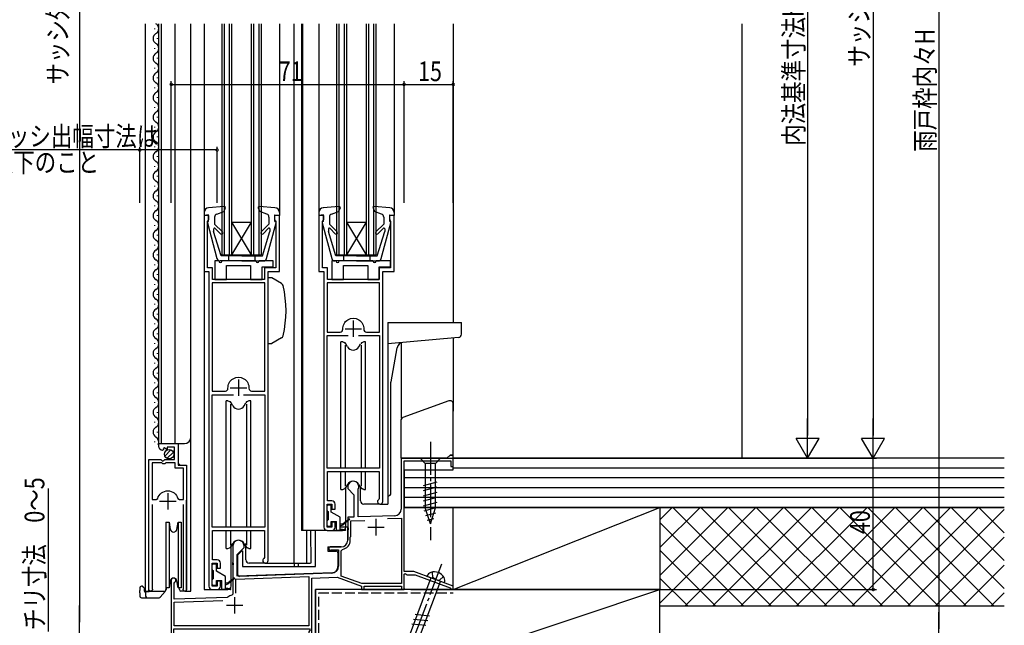
# Model space of a CAD drawing. Extents: x 0 to 990, y 0 to 1603.
# Drawn here: x 170 to 471, y 814 to 998 of the extents above; entities that cross this region are included whole.
import ezdxf

# ---------------------------------------------------------------- set-up
doc = ezdxf.new("R2010")
doc.units = 0
doc.linetypes.add('YCENTER_1', pattern=[13, 10, -1, 1, -1])
doc.linetypes.add('YHIDDEN_1', pattern=[4, 3, -1])
doc.layers.get('0').update_dxf_attribs({"linetype": 'CONTINUOUS'})
for name, color, linetype in [('YKK_11', 7, 'CONTINUOUS'), ('YKK_12', 2, 'CONTINUOUS'), ('YKK_13', 4, 'CONTINUOUS'), ('YKK_D', 6, 'CONTINUOUS'), ('YSS_K', 3, 'CONTINUOUS')]:
    doc.layers.add(name, color=color, linetype=linetype)
doc.styles.get("Standard").update_dxf_attribs({"font": 'txt', "bigfont": 'BIGFONT'})

# ---------------------------------------------------------------- blocks, each defined once
blk = doc.blocks.new('YKKAP-1')
at = {"color": 0, "linetype": 'ByBlock', "ltscale": 0.5}
for p, q in [((85, 73), (84, 72)), ((86, 73), (85, 73)), ((86, 69.5), (86, 73)), ((84, 72), (70.1, 72)), ((70.1, 72), (70.1, 56.5)), ((71, 37.5), (71, 71.2)), ((71, 71.2), (85.2, 71.2)), ((85.2, 71.2), (85.2, 69.5)), ((85.2, 69.5), (86, 69.5)), ((53.8, 63.3), (53.8, 62.8)), ((53.8, 62.8), (55.7, 60.9)), ((55.7, 60.9), (55.7, 54.07)), ((57, 62.43), (57.03, 62.56)), ((57, 54.11), (57, 62.43)), ((55.7, 54.07), (53.8, 54)), ((68.17, 54.5), (57, 54.11)), ((53.8, 54), (53.8, 50.96)), ((54.8, 52.93), (59.04, 53.08)), ((54.8, 48.2), (54.8, 52.93)), ((65.93, 53.62), (70.2, 53.77)), ((70.2, 53.77), (70.2, 33.8)), ((53.8, 50.96), (53.92, 50.77)), ((53.92, 50.23), (53.8, 50.04)), ((53.8, 50.04), (53.8, 47)), ((53.92, 50.77), (53.92, 50.23)), ((54.6, 48), (54.8, 48.2)), ((18.8, 45.3), (18.8, 40.26)), ((22.2, 44.8), (22.2, 45.3)), ((54.6, 47), (54.6, 48)), ((20.1, 42.7), (22.2, 44.8)), ((20.1, 36.05), (20.1, 42.7)), ((51.8, 45), (48.5, 45)), ((48.74, 44.06), (48.89, 44.1)), ((48.89, 44.1), (51, 44.1)), ((51, 44.1), (51, 39.06)), ((51.8, 43.74), (52.22, 44.23)), ((51.8, 36.11), (51.8, 43.74)), ((18.8, 40.26), (18.92, 40.07)), ((18.92, 39.53), (18.8, 39.34)), ((18.8, 39.34), (18.8, 30.61)), ((18.92, 40.07), (18.92, 39.53)), ((49.07, 37.06), (20.1, 36.05)), ((58.14, 33.8), (51.8, 36.11)), ((74, 37.5), (71, 37.5)), ((71, 36.67), (71.3, 36.85)), ((71, 32), (71, 36.67)), ((71.3, 36.85), (71.9, 36.5)), ((71.9, 36.5), (74.39, 36.5)), ((86, 33), (74, 37.5)), ((74.39, 36.5), (85.01, 32.52)), ((0, 34.8), (0, 15)), ((0.9, 33.93), (1.05, 34.19)), ((0.9, 29.03), (0.9, 33.93)), ((19.7, 35.13), (42, 35.91)), ((19.7, 30.9), (19.7, 35.13)), ((42, 35.91), (42, 20.9)), ((42.9, 35.44), (50.56, 35.71)), ((42.9, 17), (42.9, 35.44)), ((50.56, 35.71), (58, 33)), ((70.2, 33.8), (58.14, 33.8)), ((18.8, 30.61), (18.57, 30.32)), ((58, 33), (58, 32)), ((58, 32), (58.8, 32)), ((58.8, 32), (58.8, 33)), ((58.8, 33), (70.2, 33)), ((70.2, 33), (70.2, 32)), ((70.2, 32), (71, 32)), ((85.01, 32.52), (85.2, 32.27)), ((85.2, 32.27), (85.5, 32)), ((85.5, 32), (86, 32)), ((86, 32), (86, 33)), ((17.08, 29.6), (0.9, 29.03)), ((0.9, 28.13), (15.71, 28.65)), ((0.9, 20.9), (0.9, 28.13)), ((17.26, 29.67), (17.08, 29.6)), ((0.8, 20), (42.13, 20)), ((0.8, 15.7), (0.8, 20)), ((42, 20.9), (0.9, 20.9)), ((42.32, 19.66), (42, 19.1)), ((42, 19.1), (42, 0)), ((42.13, 20), (42.32, 19.66)), ((3, 15.7), (0.8, 15.7)), ((3, 15), (3, 15.7)), ((44, 17), (42.9, 17)), ((42.9, 0.7), (42.9, 16.3)), ((42.9, 16.3), (44, 16.3)), ((44, 16.3), (44, 17)), ((0, 15), (3, 15)), ((42, 0), (44, 0)), ((44, 0.7), (42.9, 0.7)), ((44, 0), (44, 0.7))]:
    blk.add_line(p, q, dxfattribs=at)
at = {"color": 2, "ltscale": 0.5}
for p, q in [((62.4, 53.5), (62.4, 48.5)), ((59.9, 51), (64.9, 51)), ((16.8, 27.2), (21.8, 27.2)), ((19.3, 29.7), (19.3, 24.7))]:
    blk.add_line(p, q, dxfattribs=at)
at = {"color": 0, "linetype": 'ByBlock', "ltscale": 0.5}
for centre, radius, start, end in [((55.5, 63.3), 1.7, 334.158, 180), ((68.1, 56.5), 2, 272, 0), ((20.5, 45.3), 1.7, 0, 180), ((51.8, 47), 2, 270, 0), ((51.8, 47), 2.8, 278.7147, 0), ((48.5, 44.5), 0.5, 90, 298.955), ((49, 39.06), 2, 272, 0), ((0.7, 34.8), 0.7, 300, 180), ((19.3, 27.2), 3.2, 103.213, 129.6147)]:
    blk.add_arc(centre, radius, start, end, dxfattribs=at)
blk = doc.blocks.new('YKKAP-25')
at = {"color": 2, "ltscale": 0.5}
for p, q in [((10.5, 64), (10.5, 59)), ((8, 61.5), (13, 61.5))]:
    blk.add_line(p, q, dxfattribs=at)
at = {"color": 0, "linetype": 'ByBlock', "ltscale": 0.5}
for points in [[(1.5, 79), (1.5, 1, 0.414213), (2.5, 0), (4, 0, 0.414209), (5, 1), (5, 2.5), (4, 2.5), (4, 1), (2.5, 1), (2.5, 8), (4, 8), (4, 6.5), (5, 6.5), (5, 8, 0.414218), (4, 9), (2.6, 9), (2.6, 18), (18.4, 18), (18.4, 9.72), (18.26, 9.47, 1.679895), (19.5, 8.8), (19.5, 79), (23, 79), (23, 96), (21.5, 96), (21.5, 94.8), (21.74, 94.51), (21.9, 94.31), (21.9, 80.1), (18.4, 80.1), (18.4, 76.5), (2.6, 76.5), (2.6, 80.1), (1.1, 80.1), (1.1, 94.31), (1.26, 94.51), (1.5, 94.8), (1.5, 96), (0, 96), (0, 79)], [(18.5, 75.5), (2.5, 75.5), (2.5, 60.5), (6.51, 60.5, 0.428943), (7.3, 61.34, -1.051321), (13.7, 61.34, 0.428943), (14.5, 60.5), (18.5, 60.5)]]:
    blk.add_lwpolyline(points, format="xyb", close=True, dxfattribs=at)
for points in [[(18.5, 75.5), (2.5, 75.5)], [(12.05, 59.4), (18.5, 59.4), (18.5, 19), (2.5, 19), (2.5, 59.4), (8.95, 59.4)], [(12.05, 59.4), (18.5, 59.4)]]:
    blk.add_lwpolyline(points, dxfattribs=at)
blk = doc.blocks.new('YKKAP-26')
at = {"color": 2, "ltscale": 0.5}
for p, q in [((10.5, 64), (10.5, 59)), ((8, 61.5), (13, 61.5))]:
    blk.add_line(p, q, dxfattribs=at)
at = {"color": 0, "linetype": 'ByBlock', "ltscale": 0.5}
for points in [[(1.5, 97), (1.5, 1, 0.414213), (2.5, 0), (4, 0, 0.414209), (5, 1), (5, 2.5), (4, 2.5), (4, 1), (2.5, 1), (2.5, 8), (4, 8), (4, 6.5), (5, 6.5), (5, 8, 0.414218), (4, 9), (2.6, 9), (2.6, 18), (18.4, 18), (18.4, 9.72), (18.26, 9.47, 1.679895), (19.5, 8.8), (19.5, 97), (23, 97), (23, 114), (21.5, 114), (21.5, 112.8), (21.74, 112.51), (21.9, 112.31), (21.9, 98.1), (18.4, 98.1), (18.4, 94.5), (2.6, 94.5), (2.6, 98.1), (1.1, 98.1), (1.1, 112.31), (1.26, 112.51), (1.5, 112.8), (1.5, 114), (0, 114), (0, 97)], [(18.5, 60.5), (18.5, 93.5), (2.5, 93.5), (2.5, 60.5), (6.51, 60.5, 0.428943), (7.3, 61.34, -1.051321), (13.7, 61.34, 0.428943), (14.5, 60.5)]]:
    blk.add_lwpolyline(points, format="xyb", close=True, dxfattribs=at)
for points in [[(18.5, 60.5), (18.5, 93.5)], [(12.05, 59.4), (18.5, 59.4), (18.5, 19), (2.5, 19), (2.5, 59.4), (8.95, 59.4)], [(12.05, 59.4), (18.5, 59.4)]]:
    blk.add_lwpolyline(points, dxfattribs=at)
blk = doc.blocks.new('YKKAP-27')
at = {"color": 2, "ltscale": 0.5}
for p, q in [((3.25, 27.4), (8.25, 27.4)), ((5.75, 29.9), (5.75, 24.9))]:
    blk.add_line(p, q, dxfattribs=at)
at = {"color": 0, "linetype": 'ByBlock', "ltscale": 0.5}
blk.add_lwpolyline([(0.95, 26.4), (0.95, 1.03), (1, 0.86, -1.358357), (0, 0.55), (0, 40.1), (3.63, 40.1), (4.17, 39.65), (4.5, 39.8), (4.8, 40.1), (7.8, 40.1), (7.8, 43.9), (5.6, 43.9), (5.6, 43.27), (5.35, 43.16), (4.78, 43.74), (4.31, 43.47), (4.39, 43.15), (4.18, 42.9, -0.387795), (3, 44.2), (3, 45), (8.9, 45), (8.9, 38.4), (11.5, 38.4), (11.5, 0.55, -1.35836), (10.5, 0.86), (10.55, 1.03), (10.55, 26.4)], format="xyb", dxfattribs=at)
blk.add_lwpolyline([(0.95, 39.1), (0.95, 27.9)], dxfattribs=at)
blk.add_lwpolyline([(0.95, 39.1), (0.95, 27.9), (2.19, 27.9), (2.67, 28.26, -0.336146), (5.75, 30.6, -0.336146), (8.83, 28.26), (9.31, 27.9), (10.55, 27.9), (10.55, 37.5), (8, 37.5), (8, 39.1), (5.1, 39.1), (4.8, 38.8), (4.2, 38.8), (3.9, 39.1)], format="xyb", close=True, dxfattribs=at)

msp = doc.modelspace()

# ---------------------------------------------------------------- linework, layer by layer
at = {"layer": 'YKK_12', "linetype": 'Continuous'}
for p, q in [((208.66, 997.11), (208.66, 824.1)), ((212.86, 869.1), (212.86, 997.11)), ((213.66, 869.1), (213.66, 997.11)), ((217.86, 869.1), (217.86, 997.11)), ((222.66, 824.1), (222.66, 997.11)), ((226.66, 997.11), (226.66, 824.61)), ((232.16, 926.61), (232.16, 997.11)), ((232.86, 926.61), (232.86, 997.11)), ((234.46, 926.61), (234.46, 997.11)), ((235.16, 926.61), (235.16, 997.11)), ((241.16, 926.61), (241.16, 997.11)), ((241.86, 926.61), (241.86, 997.11)), ((243.46, 926.61), (243.46, 997.11)), ((244.16, 926.61), (244.16, 997.11)), ((249.66, 997.11), (249.66, 939.51)), ((254.06, 997.11), (254.06, 832.61)), ((256.36, 997.11), (256.36, 842.61)), ((256.66, 997.11), (256.66, 842.61)), ((261.66, 997.11), (261.66, 939.51)), ((267.16, 926.61), (267.16, 997.11)), ((267.86, 926.61), (267.86, 997.11)), ((269.46, 926.61), (269.46, 997.11)), ((270.16, 926.61), (270.16, 997.11)), ((276.16, 926.61), (276.16, 997.11)), ((276.86, 926.61), (276.86, 997.11)), ((278.46, 926.61), (278.46, 997.11)), ((279.16, 926.61), (279.16, 997.11)), ((284.66, 997.11), (284.66, 939.51)), ((302.66, 997.11), (302.66, 906.01)), ((211.6, 995.7), (211.6, 995.5)), ((212.36, 992.7), (212.36, 992.5)), ((211.6, 989.7), (211.6, 989.5)), ((212.36, 986.7), (212.36, 986.5)), ((211.6, 983.7), (211.6, 983.5)), ((212.36, 980.7), (212.36, 980.5)), ((211.6, 977.7), (211.6, 977.5)), ((212.36, 974.7), (212.36, 974.5)), ((211.6, 971.7), (211.6, 971.5)), ((212.36, 968.7), (212.36, 968.5)), ((211.6, 965.7), (211.6, 965.5)), ((212.36, 962.7), (212.36, 962.5)), ((211.6, 959.7), (211.6, 959.5)), ((212.36, 956.7), (212.36, 956.5)), ((211.6, 953.7), (211.6, 953.5)), ((212.36, 950.7), (212.36, 950.5)), ((211.6, 947.7), (211.6, 947.5)), ((212.36, 944.7), (212.36, 944.5)), ((211.6, 941.7), (211.6, 941.5)), ((212.36, 938.7), (212.36, 938.5)), ((211.6, 935.7), (211.6, 935.5)), ((235.16, 926.61), (241.16, 936.61)), ((235.16, 936.61), (241.16, 936.61)), ((241.16, 926.61), (235.16, 936.61)), ((270.16, 936.61), (276.16, 936.61)), ((276.16, 926.61), (270.16, 936.61)), ((270.16, 926.61), (276.16, 936.61)), ((212.36, 932.7), (212.36, 932.5)), ((211.6, 929.7), (211.6, 929.5)), ((212.36, 926.7), (212.36, 926.5)), ((232.16, 926.61), (244.16, 926.61)), ((267.16, 926.61), (279.16, 926.61)), ((211.6, 923.7), (211.6, 923.5)), ((212.36, 920.7), (212.36, 920.5)), ((211.6, 917.7), (211.6, 917.5)), ((212.36, 914.7), (212.36, 914.5)), ((211.6, 911.7), (211.6, 911.5)), ((212.36, 908.7), (212.36, 908.5)), ((211.6, 905.7), (211.6, 905.5)), ((212.36, 902.7), (212.36, 902.5)), ((302.66, 901.29), (302.66, 878.93)), ((211.6, 899.7), (211.6, 899.5)), ((286.76, 899.82), (286.76, 876.82)), ((212.36, 896.7), (212.36, 896.5)), ((211.6, 893.7), (211.6, 893.5)), ((212.36, 890.7), (212.36, 890.5)), ((211.6, 887.7), (211.6, 887.5)), ((212.36, 884.7), (212.36, 884.5)), ((211.6, 881.7), (211.6, 881.5)), ((212.36, 878.7), (212.36, 878.5)), ((211.6, 875.7), (211.6, 875.5)), ((212.36, 872.7), (212.36, 872.5)), ((211.6, 869.7), (211.6, 869.5)), ((212.86, 869.1), (220.66, 869.1)), ((218.86, 863), (218.86, 869.1)), ((219.36, 862.5), (218.86, 863)), ((209.86, 824.1), (209.86, 853.7)), ((282.66, 853.11), (282.66, 850.61)), ((221.36, 824.1), (221.36, 851.89)), ((280.36, 850.61), (282.66, 850.61)), ((264.16, 842.61), (256.36, 842.61)), ((257.93, 842.61), (257.93, 832.61)), ((259.16, 842.61), (259.17, 832.61)), ((245.36, 832.61), (259.16, 832.61)), ((254.16, 832.61), (254.16, 831.61)), ((255.36, 832.61), (255.36, 831.61)), ((208.66, 824.1), (214.86, 824.1)), ((220.81, 824.1), (222.66, 824.1)), ((226.66, 824.61), (229.16, 824.61)), ((274.96, 824.61), (260.66, 824.61)), ((260.66, 809.31), (260.66, 824.61)), ((275.16, 824.61), (287.16, 824.61)), ((287.36, 824.61), (287.66, 824.61)), ((287.66, 824.91), (287.66, 824.61))]:
    msp.add_line(p, q, dxfattribs=at)
for centre, radius, start, end in [((211.14, 995.6), 1.72, 299.1994, 61.2565), ((212.82, 992.6), 1.72, 119.1906, 240.8094), ((211.14, 989.6), 1.72, 299.1994, 60.8006), ((212.82, 986.6), 1.72, 119.1906, 240.8094), ((211.14, 983.6), 1.72, 299.1994, 60.8006), ((212.82, 980.6), 1.72, 119.1906, 240.8094), ((211.14, 977.6), 1.72, 299.1994, 60.8006), ((212.82, 974.6), 1.72, 119.1906, 240.8094), ((211.14, 971.6), 1.72, 299.1994, 60.8006), ((212.82, 968.6), 1.72, 119.1906, 240.8094), ((211.14, 965.6), 1.72, 299.1994, 60.8006), ((212.82, 962.6), 1.72, 119.1906, 240.8094), ((211.14, 959.6), 1.72, 299.1994, 60.8006), ((212.82, 956.6), 1.72, 119.1906, 240.8094), ((211.14, 953.6), 1.72, 299.1994, 60.8006), ((212.82, 950.6), 1.72, 119.1906, 240.8094), ((211.14, 947.6), 1.72, 299.1994, 60.8006), ((212.82, 944.6), 1.72, 119.1906, 240.8094), ((211.14, 941.6), 1.72, 299.1994, 60.8006), ((212.82, 938.6), 1.72, 119.1906, 240.8094), ((211.14, 935.6), 1.72, 299.1994, 60.8006), ((212.82, 932.6), 1.72, 119.1906, 240.8094), ((211.14, 929.6), 1.72, 299.1994, 60.8006), ((212.82, 926.6), 1.72, 119.1906, 240.8094), ((211.14, 923.6), 1.72, 299.1994, 60.8006), ((212.82, 920.6), 1.72, 119.1906, 240.8094), ((211.14, 917.6), 1.72, 299.1994, 60.8006), ((212.82, 914.6), 1.72, 119.1906, 240.8094), ((211.14, 911.6), 1.72, 299.1994, 60.8006), ((212.82, 908.6), 1.72, 119.1906, 240.8094), ((211.14, 905.6), 1.72, 299.1994, 60.8006), ((212.82, 902.6), 1.72, 119.1906, 240.8094), ((211.14, 899.6), 1.72, 299.1994, 60.8006), ((212.82, 896.6), 1.72, 119.1906, 240.8094), ((211.14, 893.6), 1.72, 299.1994, 60.8006), ((212.82, 890.6), 1.72, 119.1906, 240.8094), ((211.14, 887.6), 1.72, 299.1994, 60.8006), ((212.82, 884.6), 1.72, 119.1906, 240.8094), ((211.14, 881.6), 1.72, 299.1994, 60.8006), ((212.82, 878.6), 1.72, 119.1906, 240.8094), ((211.14, 875.6), 1.72, 299.1994, 60.8006), ((212.82, 872.6), 1.72, 119.1906, 240.8094), ((211.14, 869.6), 1.72, 333.1947, 60.8006), ((220.66, 871.1), 2, 270, 0)]:
    msp.add_arc(centre, radius, start, end, dxfattribs=at)
at = {"layer": 'YKK_13', "linetype": 'Continuous'}
for p, q in [((232.83, 941.41), (228.03, 941)), ((230.53, 939.06), (232.7, 939.81)), ((233.14, 941.01), (232.7, 939.81)), ((243.18, 941.01), (243.62, 939.81)), ((248.29, 941), (243.49, 941.41)), ((245.78, 939.06), (243.62, 939.81)), ((267.83, 941.41), (263.03, 941)), ((265.53, 939.06), (267.7, 939.81)), ((268.14, 941.01), (267.7, 939.81)), ((278.18, 941.01), (278.62, 939.81)), ((283.29, 941), (278.49, 941.41)), ((280.78, 939.06), (278.62, 939.81)), ((226.66, 939.51), (226.66, 938.61)), ((228.06, 938.81), (226.66, 938.61)), ((228.06, 936.81), (227.96, 936.81)), ((228.06, 936.81), (228.06, 938.81)), ((229.86, 938.12), (229.86, 936.01)), ((246.46, 938.12), (246.46, 936.01)), ((248.26, 938.81), (249.66, 938.61)), ((248.26, 936.81), (248.26, 938.81)), ((248.26, 936.81), (248.36, 936.81)), ((249.56, 938.81), (249.56, 938.81)), ((249.66, 939.51), (249.66, 938.61)), ((261.66, 939.51), (261.66, 938.61)), ((263.06, 938.81), (261.66, 938.61)), ((263.06, 936.81), (262.96, 936.81)), ((263.06, 936.81), (263.06, 938.81)), ((264.86, 938.12), (264.86, 936.01)), ((281.46, 938.12), (281.46, 936.01)), ((283.26, 938.81), (284.66, 938.61)), ((283.26, 936.81), (283.26, 938.81)), ((283.26, 936.81), (283.36, 936.81)), ((284.56, 938.81), (284.56, 938.81)), ((284.66, 939.51), (284.66, 938.61)), ((227.67, 936.43), (230.6, 925.55)), ((229.56, 934.45), (229.56, 933.72)), ((231.86, 926.31), (229.56, 933.72)), ((232.24, 933.63), (229.86, 936.01)), ((231.67, 933.06), (230.07, 934.66)), ((244.07, 933.63), (246.46, 936.01)), ((244.46, 926.31), (246.76, 933.72)), ((244.64, 933.06), (246.33, 934.74)), ((245.71, 925.55), (248.65, 936.43)), ((246.76, 934.56), (246.76, 933.72)), ((262.67, 936.43), (265.6, 925.55)), ((264.56, 934.45), (264.56, 933.72)), ((266.86, 926.31), (264.56, 933.72)), ((267.24, 933.63), (264.86, 936.01)), ((266.67, 933.06), (265.07, 934.66)), ((279.07, 933.63), (281.46, 936.01)), ((279.46, 926.31), (281.76, 933.72)), ((279.64, 933.06), (281.33, 934.74)), ((280.71, 925.55), (283.65, 936.43)), ((281.76, 934.56), (281.76, 933.72)), ((231.16, 924.81), (229.96, 924.81)), ((229.96, 924.81), (229.96, 919.11)), ((229.96, 924.81), (229.96, 919.11)), ((238.16, 924.81), (231.57, 924.81)), ((238.16, 926.31), (231.86, 926.31)), ((242.46, 924.81), (232.16, 924.81)), ((234.16, 926.31), (234.16, 924.81)), ((238.16, 926.31), (244.46, 926.31)), ((238.16, 924.81), (244.74, 924.81)), ((242.16, 926.31), (242.16, 924.81)), ((247.76, 924.81), (243.46, 924.81)), ((247.76, 923.01), (247.76, 924.81)), ((247.76, 923.01), (247.76, 924.81)), ((266.86, 924.81), (265.66, 924.81)), ((265.66, 924.81), (265.66, 919.11)), ((265.66, 924.81), (265.66, 919.11)), ((273.16, 924.81), (266.57, 924.81)), ((273.16, 926.31), (266.86, 926.31)), ((278.16, 924.81), (267.86, 924.81)), ((269.16, 926.31), (269.16, 924.81)), ((273.16, 926.31), (279.46, 926.31)), ((273.16, 924.81), (279.74, 924.81)), ((277.16, 926.31), (277.16, 924.81)), ((283.46, 924.81), (279.16, 924.81)), ((283.46, 923.01), (283.46, 924.81)), ((283.46, 923.01), (283.46, 924.81)), ((233.46, 923.41), (240.86, 923.41)), ((233.46, 923.41), (240.86, 923.41)), ((233.46, 919.11), (233.46, 923.41)), ((233.46, 919.11), (233.46, 923.41)), ((240.86, 923.41), (240.86, 919.11)), ((240.86, 923.41), (240.86, 919.11)), ((244.36, 923.01), (247.76, 923.01)), ((244.36, 919.11), (244.36, 923.01)), ((244.36, 923.01), (247.76, 923.01)), ((244.36, 919.11), (244.36, 923.01)), ((269.16, 923.41), (276.56, 923.41)), ((269.16, 919.11), (269.16, 923.41)), ((269.16, 923.41), (276.56, 923.41)), ((269.16, 919.11), (269.16, 923.41)), ((276.56, 923.41), (276.56, 919.11)), ((276.56, 923.41), (276.56, 919.11)), ((280.06, 923.01), (283.46, 923.01)), ((280.06, 919.11), (280.06, 923.01)), ((280.06, 923.01), (283.46, 923.01)), ((280.06, 919.11), (280.06, 923.01)), ((229.96, 919.11), (233.46, 919.11)), ((229.96, 919.11), (233.46, 919.11)), ((240.86, 919.11), (244.36, 919.11)), ((240.86, 919.11), (244.36, 919.11)), ((247.33, 919.61), (246.16, 919.61)), ((250.28, 917.9), (247.33, 919.61)), ((265.66, 919.11), (269.16, 919.11)), ((265.66, 919.11), (269.16, 919.11)), ((276.56, 919.11), (280.06, 919.11)), ((276.56, 919.11), (280.06, 919.11)), ((282.66, 906.01), (282.66, 853.11)), ((282.66, 906.01), (305.16, 906.01)), ((305.16, 902.42), (305.16, 906.01)), ((250.28, 901.31), (247.33, 899.61)), ((304.24, 901.42), (282.66, 899.54)), ((246.16, 899.61), (247.33, 899.61)), ((268.41, 861.61), (268.41, 900.11)), ((268.96, 900.11), (268.41, 900.11)), ((268.96, 900.11), (269.38, 899.95)), ((269.72, 899.11), (269.72, 861.61)), ((270.43, 898.61), (269.9, 899.51)), ((273.89, 898.61), (274.41, 899.51)), ((274.6, 899.11), (274.6, 861.61)), ((275.36, 900.11), (274.94, 899.95)), ((275.91, 900.11), (275.36, 900.11)), ((275.91, 861.61), (275.91, 900.11)), ((283.67, 887.9), (285.5, 898.3)), ((283.66, 854.11), (283.66, 887.84)), ((233.41, 843.61), (233.41, 882.11)), ((233.96, 882.11), (233.41, 882.11)), ((233.96, 882.11), (234.38, 881.95)), ((234.72, 881.11), (234.72, 843.61)), ((235.43, 880.61), (234.9, 881.51)), ((238.89, 880.61), (239.41, 881.51)), ((239.6, 881.11), (239.6, 843.61)), ((240.36, 882.11), (239.94, 881.95)), ((240.91, 882.11), (240.36, 882.11)), ((240.91, 843.61), (240.91, 882.11)), ((301.32, 882.12), (287.32, 877.02)), ((302.66, 865.61), (302.66, 881.18)), ((286.66, 876.08), (286.66, 864.61)), ((214.67, 865.29), (216.57, 867.19)), ((215.35, 864.56), (217.3, 866.51)), ((286.66, 864.61), (300.66, 864.61)), ((292.56, 864.61), (294.11, 863.06)), ((298.76, 864.61), (292.56, 864.61)), ((298.76, 864.61), (297.21, 863.06)), ((301.66, 865.61), (300.66, 864.61)), ((301.66, 865.61), (302.66, 865.61)), ((294.11, 863.06), (294.11, 849.52)), ((297.21, 863.06), (294.11, 863.06)), ((297.21, 849.52), (297.21, 863.06)), ((268.41, 855.11), (268.41, 860.61)), ((269.72, 860.61), (269.72, 856.11)), ((274.6, 860.61), (274.6, 856.11)), ((275.91, 855.11), (275.91, 860.61)), ((270.43, 856.61), (269.9, 855.7)), ((269.91, 843.61), (269.91, 855.71)), ((273.89, 856.61), (274.41, 855.7)), ((274.41, 851.61), (274.41, 855.71)), ((293.56, 856.31), (297.76, 857.44)), ((293.56, 854.76), (297.76, 855.88)), ((268.41, 855.11), (268.96, 855.11)), ((268.96, 855.11), (269.38, 855.26)), ((275.36, 855.11), (274.94, 855.26)), ((275.36, 855.11), (275.91, 855.11)), ((282.66, 853.11), (282.66, 853.11)), ((293.56, 853.21), (297.76, 854.33)), ((293.56, 851.65), (297.76, 852.78)), ((264.16, 848.71), (264.16, 850.11)), ((264.46, 850.41), (265.16, 850.41)), ((265.46, 848.16), (265.46, 850.11)), ((280.36, 850.61), (275.41, 850.61)), ((293.56, 850.1), (297.76, 851.23)), ((293.82, 848.62), (297.76, 849.67)), ((264.46, 848.41), (264.46, 845.81)), ((268.16, 846.61), (265.46, 848.16)), ((268.16, 842.61), (268.16, 846.61)), ((295.66, 844.61), (294.11, 849.52)), ((294.27, 847.18), (297.3, 848)), ((295.66, 844.61), (297.21, 849.52)), ((215.06, 845.11), (215.06, 835.11)), ((215.06, 845.11), (215.99, 845.11)), ((215.99, 845.11), (215.99, 835.11)), ((215.99, 845.11), (216.37, 842.93)), ((218.34, 842.93), (218.73, 845.11)), ((218.73, 845.11), (218.73, 835.11)), ((218.73, 845.11), (219.66, 845.11)), ((219.66, 845.11), (219.66, 835.11)), ((264.16, 844.11), (264.16, 845.51)), ((265.16, 843.81), (264.46, 843.81)), ((265.46, 845.31), (267.06, 845.31)), ((265.46, 844.11), (265.46, 845.31)), ((267.06, 843.61), (266.66, 843.61)), ((267.06, 843.61), (266.66, 843.61)), ((267.06, 842.61), (267.06, 845.31)), ((268.16, 844.61), (269.06, 844.61)), ((268.16, 844.01), (269.06, 844.31)), ((270.46, 843.61), (268.16, 843.61)), ((270.46, 843.61), (268.16, 843.61)), ((270.89, 846.08), (269.06, 844.61)), ((271.02, 845.93), (269.06, 844.31)), ((269.3, 844.43), (269.16, 844.61)), ((270.46, 839.61), (270.46, 843.61)), ((270.46, 839.61), (270.46, 843.61)), ((294.72, 845.75), (296.77, 846.3)), ((233.41, 837.11), (233.41, 842.61)), ((234.72, 842.61), (234.72, 838.11)), ((239.6, 842.61), (239.6, 838.11)), ((240.91, 837.11), (240.91, 842.61)), ((260.66, 831.61), (260.66, 842.61)), ((260.66, 831.61), (260.66, 842.61)), ((265.66, 842.61), (268.91, 842.61)), ((269.71, 842.61), (267.06, 842.61)), ((268.16, 843.11), (269.72, 842.9)), ((235.43, 838.61), (234.9, 837.7)), ((234.91, 825.61), (234.91, 838.59)), ((234.91, 825.61), (234.91, 837.71)), ((238.89, 838.61), (239.41, 837.7)), ((239.41, 833.61), (239.41, 838.59)), ((239.41, 833.61), (239.41, 837.71)), ((264.36, 837.61), (264.36, 836.31)), ((264.36, 837.61), (268.46, 837.61)), ((264.36, 837.61), (264.36, 836.31)), ((264.36, 837.61), (268.46, 837.61)), ((215.06, 835.11), (215.06, 825.11)), ((215.99, 835.11), (215.99, 825.11)), ((218.73, 835.11), (218.73, 825.11)), ((219.66, 835.11), (219.66, 825.11)), ((233.41, 837.11), (233.96, 837.11)), ((233.96, 837.11), (234.38, 837.26)), ((236.96, 835.21), (238.16, 836.41)), ((236.96, 835.21), (238.16, 836.41)), ((236.96, 829.12), (236.96, 835.21)), ((236.96, 829.12), (236.96, 835.21)), ((238.16, 836.41), (238.36, 836.41)), ((238.16, 836.41), (238.36, 836.41)), ((238.36, 836.41), (238.36, 831.61)), ((238.36, 836.41), (238.36, 831.61)), ((240.36, 837.11), (239.94, 837.26)), ((240.36, 837.11), (240.91, 837.11)), ((264.36, 836.31), (266.96, 836.31)), ((264.36, 836.31), (266.96, 836.31)), ((267.46, 835.81), (267.46, 831.6)), ((267.46, 835.81), (267.46, 831.6)), ((229.16, 830.71), (229.16, 832.11)), ((229.46, 832.41), (230.16, 832.41)), ((230.46, 830.16), (230.46, 832.11)), ((235.46, 832.11), (235.46, 832.86)), ((235.46, 832.11), (235.46, 832.86)), ((236.96, 834.31), (236.76, 834.31)), ((236.96, 834.31), (236.76, 834.31)), ((238.36, 831.61), (260.66, 831.61)), ((238.36, 831.61), (260.66, 831.61)), ((245.36, 832.61), (240.41, 832.61)), ((245.36, 832.61), (240.41, 832.61)), ((229.46, 830.41), (229.46, 827.81)), ((233.16, 828.61), (230.46, 830.16)), ((233.16, 824.61), (233.16, 828.61)), ((236.76, 830.51), (236.96, 830.51)), ((236.76, 830.51), (236.96, 830.51)), ((265.53, 829.6), (237.47, 828.62)), ((265.53, 829.6), (237.47, 828.62)), ((299.96, 826.62), (294.62, 828.62)), ((207.86, 825.61), (207.56, 825.61)), ((216.37, 827.28), (215.99, 825.11)), ((218.73, 825.11), (218.34, 827.28)), ((229.16, 826.11), (229.16, 827.51)), ((230.16, 825.81), (229.46, 825.81)), ((230.46, 827.31), (232.06, 827.31)), ((230.46, 826.11), (230.46, 827.31)), ((232.06, 824.61), (232.06, 827.31)), ((233.16, 826.61), (234.06, 826.61)), ((233.16, 826.01), (234.06, 826.31)), ((235.89, 828.08), (234.06, 826.61)), ((236.02, 827.93), (234.06, 826.31)), ((234.3, 826.43), (234.16, 826.61)), ((295.84, 828.16), (286.62, 803.58)), ((289.52, 802.49), (298.74, 827.08)), ((207.06, 825.11), (207.06, 824.31)), ((207.06, 823.6), (207.06, 824.31)), ((207.06, 823.6), (207.06, 822.61)), ((208.36, 825.11), (208.36, 824.31)), ((208.86, 823.81), (208.77, 823.81)), ((208.86, 823.91), (208.86, 822.61)), ((209.91, 823.91), (208.86, 823.91)), ((209.91, 824.1), (209.91, 823.91)), ((213.33, 822.28), (214.78, 824)), ((215.06, 825.22), (214.89, 824.24)), ((215.05, 824.5), (214.9, 824.32)), ((215.99, 825.11), (215.06, 825.11)), ((215.23, 825.11), (215.16, 824.74)), ((215.99, 825.11), (215.23, 825.11)), ((219.66, 825.11), (218.73, 825.11)), ((218.91, 825.11), (218.91, 825.11)), ((218.91, 825.11), (219.12, 824.91)), ((219.13, 824.59), (219.11, 825.11)), ((220.81, 824.11), (219.63, 824.11)), ((230.66, 824.61), (233.91, 824.61)), ((230.66, 824.61), (233.91, 824.61)), ((234.71, 824.61), (232.06, 824.61)), ((233.16, 825.11), (234.72, 824.9)), ((207.56, 822.11), (209.36, 822.11)), ((209.36, 822.11), (212.95, 822.11)), ((291.08, 817.04), (295.4, 816.62)), ((289.99, 814.13), (294.31, 813.71)), ((290.53, 815.59), (294.86, 815.16))]:
    msp.add_line(p, q, dxfattribs=at)
at = {"layer": 'YKK_13', "linetype": 'YCENTER_1'}
for p, q in [((295.66, 869.61), (295.66, 839.61)), ((299.04, 832.3), (285, 794.85))]:
    msp.add_line(p, q, dxfattribs=at)
at = {"layer": 'YKK_13', "linetype": 'YHIDDEN_1'}
for p, q in [((296.17, 829.91), (296.34, 828.27)), ((299.64, 828.61), (298.43, 827.49)), ((297.29, 827.62), (296.34, 828.27)), ((297.29, 827.62), (298.43, 827.49))]:
    msp.add_line(p, q, dxfattribs=at)
at = {"layer": 'YKK_13', "linetype": 'Continuous'}
msp.add_circle((216.01, 865.85), 1.45, dxfattribs=at)
for centre, radius, start, end in [((228.16, 939.51), 1.5, 94.8976, 180), ((232.85, 941.11), 0.3, 340, 94.8976), ((243.46, 941.11), 0.3, 85.1024, 200), ((248.16, 939.51), 1.5, 0, 85.1024), ((263.16, 939.51), 1.5, 94.8976, 180), ((267.85, 941.11), 0.3, 340, 94.8976), ((278.46, 941.11), 0.3, 85.1024, 200), ((283.16, 939.51), 1.5, 0, 85.1024), ((227.96, 936.51), 0.3, 90, 195.1069), ((230.86, 938.12), 1, 109.0147, 180), ((245.46, 938.12), 1, 0, 70.9853), ((248.36, 936.51), 0.3, 344.893, 90), ((262.96, 936.51), 0.3, 90, 195.1069), ((265.86, 938.12), 1, 109.0147, 180), ((280.46, 938.12), 1, 0, 70.9853), ((283.36, 936.51), 0.3, 344.893, 90), ((229.86, 934.45), 0.3, 45, 180), ((246.51, 934.56), 0.25, 0, 134.8301), ((264.86, 934.45), 0.3, 45, 180), ((281.51, 934.56), 0.25, 0, 134.8301), ((231.96, 933.34), 0.4, 225, 45), ((244.36, 933.34), 0.4, 135, 314.8301), ((266.96, 933.34), 0.4, 225, 45), ((279.36, 933.34), 0.4, 135, 314.8301), ((231.57, 925.81), 1, 195.1069, 270), ((231.66, 924.81), 0.5, 180, 0), ((242.96, 924.81), 0.5, 180, 0), ((244.74, 925.81), 1, 270, 344.893), ((266.57, 925.81), 1, 195.1069, 270), ((267.36, 924.81), 0.5, 180, 0), ((278.66, 924.81), 0.5, 180, 0), ((279.74, 925.81), 1, 270, 344.893), ((249.78, 917.03), 1, 13.4207, 60), ((218.66, 909.61), 33, 346.5793, 13.4207), ((249.78, 902.18), 1, 300, 346.5793), ((304.16, 902.42), 1, 275, 0), ((269.04, 899.01), 1, 30, 69.9873), ((272.16, 899.61), 2, 210, 330), ((275.28, 899.01), 1, 110.0127, 150), ((287.47, 897.95), 2, 95, 170.0001), ((283.96, 887.84), 0.3, 170.0001, 180), ((283.96, 887.84), 0.3, 170.0001, 180), ((234.04, 881.01), 1, 30, 69.9873), ((237.16, 881.61), 2, 210, 330), ((240.28, 881.01), 1, 110.0127, 150), ((301.66, 881.18), 1, 0, 110), ((287.66, 876.08), 1, 110, 180), ((269.04, 856.2), 1, 290.0127, 330), ((272.16, 855.61), 2, 30, 150), ((275.28, 856.2), 1, 210, 249.9873), ((282.66, 854.11), 1, 270, 0), ((264.46, 850.11), 0.3, 90, 180), ((265.16, 850.11), 0.3, 0, 90), ((275.41, 851.61), 1, 180, 270), ((264.46, 848.71), 0.3, 180, 270), ((264.46, 845.51), 0.3, 90, 180), ((264.46, 844.11), 0.3, 180, 270), ((265.16, 844.11), 0.3, 270, 0), ((268.91, 843.61), 1, 270, 0), ((270.96, 846.01), 0.1, 311.0545, 130.3946), ((217.36, 843.11), 1, 190, 350), ((269.71, 842.76), 0.15, 268.9742, 83.2697), ((234.04, 838.2), 1, 290.0127, 330), ((237.16, 837.61), 2, 30, 150), ((240.28, 838.2), 1, 210, 249.9873), ((268.46, 839.61), 2, 270, 0), ((268.46, 839.61), 2, 270, 0), ((266.96, 835.81), 0.5, 0, 90), ((266.96, 835.81), 0.5, 0, 90), ((229.46, 832.11), 0.3, 90, 180), ((230.16, 832.11), 0.3, 0, 90), ((240.41, 833.61), 1, 180, 270), ((240.41, 833.61), 1, 180, 270), ((265.46, 831.6), 2, 272, 0), ((265.46, 831.6), 2, 272, 0), ((229.46, 830.71), 0.3, 180, 270), ((237.46, 829.12), 0.5, 180, 272), ((237.46, 829.12), 0.5, 180, 272), ((296.42, 828.01), 1.9, 108.7873, 161.2548), ((296.9, 826.59), 3.4, 30.1006, 108.7873), ((207.56, 825.11), 0.5, 90, 180), ((217.36, 827.11), 1, 10, 170), ((229.46, 827.51), 0.3, 90, 180), ((229.46, 826.11), 0.3, 180, 270), ((230.16, 826.11), 0.3, 270, 0), ((233.91, 825.61), 1, 270, 0), ((233.91, 825.61), 1, 270, 0), ((235.96, 828.01), 0.1, 311.0545, 130.3946), ((298.2, 827.34), 1.9, 337.6331, 30.1006), ((207.56, 822.61), 0.5, 180, 270), ((208.86, 824.31), 0.5, 180, 270), ((209.36, 822.61), 0.5, 180.0002, 270), ((214.39, 824.32), 0.5, 320.0005, 349.9996), ((214.67, 824.82), 0.5, 320.0001, 349.9998), ((219.63, 824.61), 0.5, 182, 270), ((234.71, 824.76), 0.15, 268.9742, 83.2697), ((212.95, 822.61), 0.5, 270, 320)]:
    msp.add_arc(centre, radius, start, end, dxfattribs=at)
msp.add_open_spline([(208.36, 825.11), (208.33, 825.13), (208.27, 825.19), (208.19, 825.28), (208.11, 825.35), (208.04, 825.42), (207.98, 825.48), (207.93, 825.53), (207.89, 825.57), (207.87, 825.59), (207.86, 825.6), (207.86, 825.61)], degree=3, knots=[0, 0, 0, 0, 0.1227873, 0.2418442, 0.3535531, 0.4545195, 0.5416752, 0.612372, 0.6644625, 0.6963637, 0.7071062, 0.7071062, 0.7071062, 0.7071062], dxfattribs=at)
at = {"layer": 'YKK_D'}
for p, q in [((450.66, 1137.1), (450.66, 812.61)), ((430.66, 1117.61), (430.66, 871.61)), ((188.66, 1116.11), (188.66, 814.61)), ((410.66, 1087.61), (410.66, 871.61)), ((216.66, 942.49), (216.66, 979.61)), ((287.66, 942.49), (287.66, 979.61)), ((287.66, 942.49), (287.66, 979.61)), ((302.66, 942.49), (302.66, 979.61)), ((216.66, 978.61), (287.66, 978.61)), ((287.66, 978.61), (302.66, 978.61)), ((207.06, 958.61), (123.36, 958.61)), ((207.06, 942.49), (207.06, 959.61)), ((230.66, 958.61), (207.06, 958.61)), ((230.66, 942.49), (230.66, 959.61)), ((410.66, 864.61), (410.66, 876.73)), ((430.66, 864.61), (430.66, 876.73)), ((414.16, 870.67), (407.16, 870.67)), ((410.66, 864.61), (407.16, 870.67)), ((410.66, 864.61), (414.16, 870.67)), ((434.16, 870.67), (427.16, 870.67)), ((430.66, 864.61), (427.16, 870.67)), ((430.66, 864.61), (434.16, 870.67)), ((289.56, 864.61), (431.66, 864.61)), ((303.03, 864.61), (411.66, 864.61)), ((430.66, 824.61), (430.66, 864.61)), ((179.25, 811.78), (179.25, 855.38)), ((289.66, 824.61), (431.66, 824.61)), ((188.66, 807.61), (188.66, 819.73)), ((450.66, 805.61), (450.66, 817.73))]:
    msp.add_line(p, q, dxfattribs=at)
at = {"layer": 'YKK_D', "linetype": 'ByBlock', "const_width": 0.85}
for points in [[(216.76, 978.61, 1), (216.55, 978.61, 1)], [(287.76, 978.61, 1), (287.55, 978.61, 1)], [(287.55, 978.61, 1), (287.76, 978.61, 1)], [(302.55, 978.61, 1), (302.76, 978.61, 1)], [(207.17, 958.61, 1), (206.95, 958.61, 1)], [(230.55, 958.61, 1), (230.76, 958.61, 1)], [(430.66, 824.71, 1), (430.66, 824.5, 1)]]:
    msp.add_lwpolyline(points, format="xyb", close=True, dxfattribs=at)
at = {"layer": 'YSS_K', "linetype": 'Continuous'}
for p, q in [((390.66, 997.11), (390.66, 864.61)), ((470.66, 861.61), (302.66, 861.61)), ((470.66, 858.61), (287.66, 858.61)), ((470.66, 855.61), (287.66, 855.61)), ((470.66, 852.61), (287.66, 852.61)), ((470.66, 849.61), (287.66, 849.61)), ((302.66, 824.61), (365.66, 849.61)), ((302.66, 849.61), (365.66, 849.61)), ((302.66, 824.61), (302.66, 849.61)), ((365.66, 849.61), (470.66, 849.61)), ((365.66, 849.61), (365.66, 824.61)), ((365.66, 828.88), (386.38, 849.61)), ((365.66, 820.4), (394.86, 849.61)), ((365.66, 845.86), (369.41, 849.61)), ((365.66, 837.37), (377.89, 849.61)), ((369.6, 849.61), (399.6, 819.61)), ((373.35, 819.61), (403.35, 849.61)), ((378.08, 849.61), (408.08, 819.61)), ((381.83, 819.61), (411.83, 849.61)), ((386.57, 849.61), (416.57, 819.61)), ((390.32, 819.61), (420.32, 849.61)), ((395.05, 849.61), (425.05, 819.61)), ((398.8, 819.61), (428.8, 849.61)), ((403.54, 849.61), (433.54, 819.61)), ((407.29, 819.61), (437.29, 849.61)), ((412.02, 849.61), (442.02, 819.61)), ((415.78, 819.61), (445.78, 849.61)), ((420.51, 849.61), (450.51, 819.61)), ((424.26, 819.61), (454.26, 849.61)), ((429, 849.61), (459, 819.61)), ((432.75, 819.61), (462.75, 849.61)), ((437.48, 849.61), (467.48, 819.61)), ((445.97, 849.61), (470.66, 824.91)), ((454.45, 849.61), (470.66, 833.4)), ((462.94, 849.61), (470.66, 841.88)), ((441.23, 819.61), (470.66, 849.03)), ((365.66, 845.06), (391.11, 819.61)), ((449.72, 819.61), (470.66, 840.55)), ((365.66, 836.58), (382.63, 819.61)), ((458.2, 819.61), (470.66, 832.06)), ((365.66, 828.09), (374.14, 819.61)), ((260.66, 789.61), (365.66, 824.61)), ((365.66, 824.61), (302.66, 824.61)), ((466.69, 819.61), (470.66, 823.58)), ((365.66, 819.61), (470.66, 819.61))]:
    msp.add_line(p, q, dxfattribs=at)
at = {"layer": 'YSS_K', "color": 0, "linetype": 'Continuous'}
for p, q in [((470.66, 864.61), (302.66, 864.61)), ((302.66, 861.11), (302.66, 864.61)), ((287.66, 861.11), (302.66, 861.11)), ((287.66, 861.11), (287.66, 849.61)), ((287.66, 849.61), (470.66, 849.61)), ((260.66, 824.61), (260.66, 789.61)), ((365.66, 824.61), (260.66, 824.61)), ((365.66, 789.61), (365.66, 824.61))]:
    msp.add_line(p, q, dxfattribs=at)
at = {"layer": 'YSS_K', "color": 0, "linetype": 'YHIDDEN_1'}
for p, q in [((261.66, 727.39), (261.66, 823.61)), ((261.66, 823.61), (302.66, 823.61))]:
    msp.add_line(p, q, dxfattribs=at)

# ---------------------------------------------------------------- block references
at = {"layer": 'YKK_11', "linetype": 'Continuous'}
for name, p in [('YKKAP-26', (226.66, 824.61)), ('YKKAP-25', (261.66, 842.61)), ('YKKAP-27', (209.86, 824.1)), ('YKKAP-1', (216.66, 792.61))]:
    msp.add_blockref(name, p, dxfattribs=at)

# ---------------------------------------------------------------- texts
at = {"layer": 'YKK_D', "width": 0.8}
for s, p in [('サッシ外々寸法h', (185.09, 978.57)), ('サッシH', (429.38, 984.03)), ('内法基準寸法h', (409.46, 959.88)), ('雨戸枠内々H', (449.46, 958.05)), ('チリ寸法\u30000～5', (177.97, 812.24)), ('40', (429.66, 841.51))]:
    msp.add_text(s, height=6, rotation=90, dxfattribs=at).set_placement(p)
for s, p in [('71', (249.45, 979.61)), ('15', (291.92, 979.61)), ('※外壁からのサッシ出幅寸法は', (121.02, 959.79)), ('54mm以下のこと', (142.53, 951.85))]:
    msp.add_text(s, height=6, dxfattribs=at).set_placement(p)

doc.saveas('drawing.dxf')
